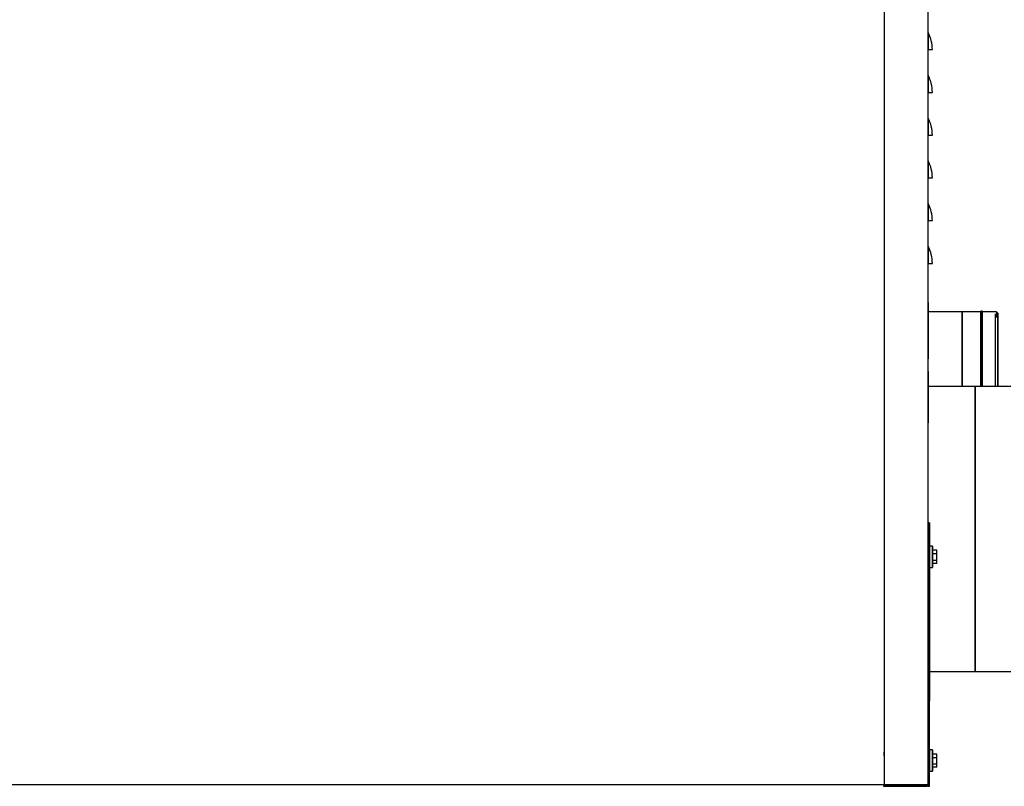
# Model space of a CAD drawing. Extents: x 19.1 to 29.8, y 0.6 to 8.7.
# Drawn here: x 22.3 to 23.1, y 3 to 3.6 of the extents above; entities that cross this region are included whole.
import ezdxf

# ---------------------------------------------------------------- set-up
doc = ezdxf.new("R2010")
doc.units = 0
doc.header["$MEASUREMENT"] = 0
doc.layers.get('0').update_dxf_attribs({"linetype": 'CONTINUOUS'})

msp = doc.modelspace()

# ---------------------------------------------------------------- linework, layer by layer
at = {"color": 7, "linetype": 'Continuous'}
for p, q in [((22.96802, 4.17629), (22.96802, 3.00798)), ((23.00406, 3.00798), (23.00406, 4.17629)), ((23.00406, 3.61858), (23.00406, 3.6195)), ((23.00424, 3.61868), (23.00406, 3.6191)), ((23.00406, 3.6191), (23.00425, 3.61865)), ((23.00406, 3.60783), (23.00755, 3.60783)), ((23.00406, 3.58374), (23.00406, 3.58463)), ((23.00424, 3.58381), (23.00406, 3.58422)), ((23.00406, 3.58422), (23.00425, 3.58378)), ((23.00406, 3.57295), (23.00755, 3.57295)), ((23.00406, 3.54886), (23.00406, 3.54975)), ((23.00406, 3.54935), (23.00425, 3.5489)), ((23.00424, 3.54893), (23.00406, 3.54935)), ((23.00406, 3.53808), (23.00755, 3.53808)), ((23.00406, 3.51399), (23.00406, 3.51488)), ((23.00406, 3.51447), (23.00425, 3.51403)), ((23.00424, 3.51406), (23.00406, 3.51447)), ((23.00406, 3.5032), (23.00755, 3.5032)), ((23.00406, 3.4791), (23.00406, 3.48)), ((23.00406, 3.4796), (23.00425, 3.47915)), ((23.00424, 3.47918), (23.00406, 3.4796)), ((23.00406, 3.46833), (23.00755, 3.46833)), ((23.00406, 3.44422), (23.00406, 3.44513)), ((23.00406, 3.44472), (23.00425, 3.44428)), ((23.00424, 3.44431), (23.00406, 3.44472)), ((23.00406, 3.43345), (23.00755, 3.43345)), ((23.00429, 3.39625), (23.00406, 3.39625)), ((23.00429, 3.35557), (23.00429, 3.39625)), ((23.03196, 3.39403), (23.00429, 3.39403)), ((23.04707, 3.39403), (23.03196, 3.39403)), ((23.03196, 3.39403), (23.03196, 3.3329)), ((23.03196, 3.38803), (23.03196, 3.39403)), ((23.04824, 3.39451), (23.04707, 3.39451)), ((23.04707, 3.3329), (23.04707, 3.39446)), ((23.04824, 3.3329), (23.04824, 3.39446)), ((23.05986, 3.39403), (23.04824, 3.39403)), ((23.06102, 3.39287), (23.05986, 3.39403)), ((23.05986, 3.39403), (23.05986, 3.38932)), ((23.06102, 3.38824), (23.06102, 3.39287)), ((23.0587, 3.39238), (23.0587, 3.35033)), ((23.06102, 3.35033), (23.06102, 3.39044)), ((23.06102, 3.35033), (23.06102, 3.38824)), ((22.96803, 3.37716), (22.96802, 3.37359)), ((23.06102, 3.37521), (23.06102, 3.37411)), ((23.00406, 3.35557), (23.00429, 3.35557)), ((23.0587, 3.35033), (23.0587, 3.3329)), ((23.06102, 3.3329), (23.06102, 3.35033)), ((23.00429, 3.34394), (23.00406, 3.34394)), ((23.00429, 3.30325), (23.00429, 3.34394)), ((23.07149, 3.3329), (23.00429, 3.3329)), ((23.04243, 3.3329), (23.04243, 3.29438)), ((23.00406, 3.30325), (23.00429, 3.30325)), ((23.04243, 3.29438), (23.04243, 3.11843)), ((23.00522, 3.22188), (23.00406, 3.22188)), ((23.00522, 3.00682), (23.00522, 3.22188)), ((23.00755, 3.2027), (23.00522, 3.2027)), ((23.00755, 3.19398), (23.00755, 3.2027)), ((23.00522, 3.19078), (23.00522, 3.19718)), ((23.00522, 3.19398), (23.00522, 3.18526)), ((23.01104, 3.19935), (23.00755, 3.19935)), ((23.00755, 3.19666), (23.01104, 3.19666)), ((23.00755, 3.19398), (23.00755, 3.18526)), ((23.01104, 3.19666), (23.01104, 3.19935)), ((23.01104, 3.19129), (23.01104, 3.19666)), ((23.00522, 3.18526), (23.00755, 3.18526)), ((23.00755, 3.19129), (23.01104, 3.19129)), ((23.01104, 3.18861), (23.00755, 3.18861)), ((23.01104, 3.18861), (23.01104, 3.19129)), ((23.04243, 3.11843), (23.04243, 3.1004)), ((23.04243, 3.1004), (23.07149, 3.1004)), ((23.00755, 3.03646), (23.00522, 3.03646)), ((23.00755, 3.02774), (23.00755, 3.03646)), ((23.01104, 3.03311), (23.00755, 3.03311)), ((23.01104, 3.03043), (23.01104, 3.03311)), ((23.00522, 3.02774), (23.00522, 3.01902)), ((23.00755, 3.03043), (23.01104, 3.03043)), ((23.00755, 3.02774), (23.00755, 3.01902)), ((23.00755, 3.02506), (23.01104, 3.02506)), ((23.01104, 3.02506), (23.01104, 3.03043)), ((23.01104, 3.02237), (23.01104, 3.02506)), ((23.00522, 3.01902), (23.00755, 3.01902)), ((23.01104, 3.02237), (23.00755, 3.02237)), ((22.96802, 3.00798), (21.59628, 3.00798)), ((23.00406, 3.00798), (22.96802, 3.00798)), ((22.96802, 3.00798), (22.96802, 3.00682)), ((22.96802, 3.00716), (22.96802, 3.00798)), ((22.96802, 3.00798), (22.96802, 3.00798)), ((22.96802, 3.00798), (22.96802, 3.00798)), ((22.96766, 3.00689), (22.96803, 3.00682)), ((22.96803, 3.00682), (22.96781, 3.00684)), ((22.96802, 3.00682), (23.0029, 3.00682)), ((23.00406, 3.00682), (23.00522, 3.00682))]:
    msp.add_line(p, q, dxfattribs=at)
for centre, radius, start, end in [((22.9779, 3.60783), 0.02964, 0.00001, 28.07249), ((22.9779, 3.57295), 0.02964, 0.00001, 28.07249), ((22.9779, 3.53808), 0.02964, 0.00001, 28.07249), ((22.9779, 3.5032), 0.02964, 0.00001, 28.07249), ((22.9779, 3.46833), 0.02964, 0.00001, 28.07249), ((22.9779, 3.43345), 0.02964, 0.00001, 28.07249), ((23.0029, 3.00798), 0.00116, 270, 0.00001)]:
    msp.add_arc(centre, radius, start, end, dxfattribs=at)
for points, knots in [([(23.00406, 3.62178), (23.00406, 3.62173), (23.00406, 3.62164), (23.00406, 3.62086), (23.00406, 3.61958), (23.00406, 3.61776), (23.00406, 3.61553), (23.00406, 3.61303), (23.00406, 3.61043), (23.00406, 3.60868), (23.00406, 3.60783)], [0, 0, 0, 0, 0.116516, 0.240011, 0.368641, 0.5, 0.631359, 0.759989, 0.883484, 1, 1, 1, 1]), ([(23.00406, 3.60783), (23.00406, 3.60868), (23.00406, 3.61043), (23.00406, 3.61303), (23.00406, 3.61553), (23.00406, 3.61776), (23.00406, 3.61958), (23.00406, 3.62086), (23.00406, 3.62164), (23.00406, 3.62173), (23.00406, 3.62178)], [0, 0, 0, 0, 0.116516, 0.240011, 0.368641, 0.5, 0.631359, 0.759989, 0.883484, 1, 1, 1, 1]), ([(23.00406, 3.61953), (23.00406, 3.61952), (23.00406, 3.61929), (23.00406, 3.61893), (23.00406, 3.61858)], [0, 0, 0, 0, 0.037267, 1, 1, 1, 1]), ([(23.00406, 3.60783), (23.00459, 3.60783), (23.00566, 3.60783), (23.00672, 3.60783), (23.00742, 3.60783), (23.00751, 3.60783), (23.00755, 3.60783)], [0, 0, 0, 0, 0.250011, 0.5, 0.749968, 1, 1, 1, 1]), ([(23.00406, 3.5869), (23.00406, 3.58686), (23.00406, 3.58677), (23.00406, 3.58599), (23.00406, 3.5847), (23.00406, 3.58289), (23.00406, 3.58066), (23.00406, 3.57816), (23.00406, 3.57556), (23.00406, 3.5738), (23.00406, 3.57295)], [0, 0, 0, 0, 0.116516, 0.240011, 0.368641, 0.5, 0.631359, 0.759989, 0.883484, 1, 1, 1, 1]), ([(23.00406, 3.57295), (23.00406, 3.5738), (23.00406, 3.57556), (23.00406, 3.57816), (23.00406, 3.58066), (23.00406, 3.58289), (23.00406, 3.5847), (23.00406, 3.58599), (23.00406, 3.58677), (23.00406, 3.58686), (23.00406, 3.5869)], [0, 0, 0, 0, 0.116516, 0.240011, 0.368641, 0.5, 0.631359, 0.759989, 0.883484, 1, 1, 1, 1]), ([(23.00406, 3.58466), (23.00406, 3.58465), (23.00406, 3.58442), (23.00406, 3.58407), (23.00406, 3.58374)], [0, 0, 0, 0, 0.038694, 1, 1, 1, 1]), ([(23.00406, 3.57295), (23.00459, 3.57295), (23.00566, 3.57295), (23.00672, 3.57295), (23.00742, 3.57295), (23.00751, 3.57295), (23.00755, 3.57295)], [0, 0, 0, 0, 0.250011, 0.5, 0.749968, 1, 1, 1, 1]), ([(23.00406, 3.55203), (23.00406, 3.55198), (23.00406, 3.55189), (23.00406, 3.55111), (23.00406, 3.54983), (23.00406, 3.54801), (23.00406, 3.54578), (23.00406, 3.54328), (23.00406, 3.54068), (23.00406, 3.53893), (23.00406, 3.53808)], [0, 0, 0, 0, 0.116516, 0.240011, 0.368641, 0.5, 0.631359, 0.759989, 0.883484, 1, 1, 1, 1]), ([(23.00406, 3.53808), (23.00406, 3.53893), (23.00406, 3.54068), (23.00406, 3.54328), (23.00406, 3.54578), (23.00406, 3.54801), (23.00406, 3.54983), (23.00406, 3.55111), (23.00406, 3.55189), (23.00406, 3.55198), (23.00406, 3.55203)], [0, 0, 0, 0, 0.116516, 0.240011, 0.368641, 0.5, 0.631359, 0.759989, 0.883484, 1, 1, 1, 1]), ([(23.00406, 3.54978), (23.00406, 3.54977), (23.00406, 3.54955), (23.00406, 3.5492), (23.00406, 3.54886)], [0, 0, 0, 0, 0.038694, 1, 1, 1, 1]), ([(23.00406, 3.53808), (23.00459, 3.53808), (23.00566, 3.53808), (23.00672, 3.53808), (23.00742, 3.53808), (23.00751, 3.53808), (23.00755, 3.53808)], [0, 0, 0, 0, 0.250011, 0.5, 0.749968, 1, 1, 1, 1]), ([(23.00406, 3.51715), (23.00406, 3.51711), (23.00406, 3.51702), (23.00406, 3.51624), (23.00406, 3.51495), (23.00406, 3.51314), (23.00406, 3.51091), (23.00406, 3.50841), (23.00406, 3.50581), (23.00406, 3.50405), (23.00406, 3.5032)], [0, 0, 0, 0, 0.116516, 0.240011, 0.368641, 0.5, 0.631359, 0.759989, 0.883484, 1, 1, 1, 1]), ([(23.00406, 3.5032), (23.00406, 3.50405), (23.00406, 3.50581), (23.00406, 3.50841), (23.00406, 3.51091), (23.00406, 3.51314), (23.00406, 3.51495), (23.00406, 3.51624), (23.00406, 3.51702), (23.00406, 3.51711), (23.00406, 3.51715)], [0, 0, 0, 0, 0.116516, 0.240011, 0.368641, 0.5, 0.631359, 0.759989, 0.883484, 1, 1, 1, 1]), ([(23.00406, 3.51491), (23.00406, 3.5149), (23.00406, 3.51467), (23.00406, 3.51432), (23.00406, 3.51399)], [0, 0, 0, 0, 0.038694, 1, 1, 1, 1]), ([(23.00406, 3.5032), (23.00459, 3.5032), (23.00566, 3.5032), (23.00672, 3.5032), (23.00742, 3.5032), (23.00751, 3.5032), (23.00755, 3.5032)], [0, 0, 0, 0, 0.2500105, 0.4999998, 0.7499675, 1, 1, 1, 1]), ([(23.00406, 3.48228), (23.00406, 3.48223), (23.00406, 3.48214), (23.00406, 3.48136), (23.00406, 3.48008), (23.00406, 3.47826), (23.00406, 3.47603), (23.00406, 3.47353), (23.00406, 3.47093), (23.00406, 3.46918), (23.00406, 3.46833)], [0, 0, 0, 0, 0.116516, 0.240011, 0.368641, 0.5, 0.631359, 0.759989, 0.883484, 1, 1, 1, 1]), ([(23.00406, 3.46833), (23.00406, 3.46918), (23.00406, 3.47093), (23.00406, 3.47353), (23.00406, 3.47603), (23.00406, 3.47826), (23.00406, 3.48008), (23.00406, 3.48136), (23.00406, 3.48214), (23.00406, 3.48223), (23.00406, 3.48228)], [0, 0, 0, 0, 0.116516, 0.240011, 0.368641, 0.5, 0.631359, 0.759989, 0.883484, 1, 1, 1, 1]), ([(23.00406, 3.48003), (23.00406, 3.48002), (23.00406, 3.47979), (23.00406, 3.47943), (23.00406, 3.47908)], [0, 0, 0, 0, 0.037268, 1, 1, 1, 1]), ([(23.00406, 3.46833), (23.00459, 3.46833), (23.00566, 3.46833), (23.00672, 3.46833), (23.00742, 3.46833), (23.00751, 3.46833), (23.00755, 3.46833)], [0, 0, 0, 0, 0.250011, 0.5, 0.749968, 1, 1, 1, 1]), ([(23.00406, 3.4474), (23.00406, 3.44736), (23.00406, 3.44727), (23.00406, 3.44649), (23.00406, 3.4452), (23.00406, 3.44339), (23.00406, 3.44116), (23.00406, 3.43866), (23.00406, 3.43606), (23.00406, 3.4343), (23.00406, 3.43345)], [0, 0, 0, 0, 0.116516, 0.240011, 0.368641, 0.5, 0.631359, 0.759989, 0.883484, 1, 1, 1, 1]), ([(23.00406, 3.43345), (23.00406, 3.4343), (23.00406, 3.43606), (23.00406, 3.43866), (23.00406, 3.44116), (23.00406, 3.44339), (23.00406, 3.4452), (23.00406, 3.44649), (23.00406, 3.44727), (23.00406, 3.44736), (23.00406, 3.4474)], [0, 0, 0, 0, 0.116516, 0.240011, 0.368641, 0.5, 0.631359, 0.759989, 0.883484, 1, 1, 1, 1]), ([(23.00406, 3.44516), (23.00406, 3.44515), (23.00406, 3.44492), (23.00406, 3.44455), (23.00406, 3.4442)], [0, 0, 0, 0, 0.037268, 1, 1, 1, 1]), ([(23.00406, 3.43345), (23.00459, 3.43345), (23.00566, 3.43345), (23.00672, 3.43345), (23.00742, 3.43345), (23.00751, 3.43345), (23.00755, 3.43345)], [0, 0, 0, 0, 0.2500105, 0.4999998, 0.7499675, 1, 1, 1, 1]), ([(23.00406, 3.40149), (23.00406, 3.40142), (23.00406, 3.40128), (23.00406, 3.40018), (23.00406, 3.39835), (23.00406, 3.3963), (23.00406, 3.39461), (23.00406, 3.39403)], [0, 0, 0, 0, 0.214843, 0.434371, 0.657138, 0.881559, 1, 1, 1, 1]), ([(23.03196, 3.39403), (23.03196, 3.39396), (23.03196, 3.39381), (23.03196, 3.39267), (23.03196, 3.39078), (23.03196, 3.38919), (23.03196, 3.38808), (23.03196, 3.38803)], [0, 0, 0, 0, 0.247203, 0.494407, 0.74161, 0.988813, 1, 1, 1, 1]), ([(23.03196, 3.3329), (23.03196, 3.33313), (23.03196, 3.33514), (23.03196, 3.33898), (23.03196, 3.34461), (23.03196, 3.35033), (23.03196, 3.35605), (23.03196, 3.36168), (23.03196, 3.3671), (23.03196, 3.37225), (23.03196, 3.37701), (23.03196, 3.38132), (23.03196, 3.3851), (23.03196, 3.38829), (23.03196, 3.39082), (23.03196, 3.39266), (23.03196, 3.39382), (23.03196, 3.39396), (23.03196, 3.39403)], [0.0622285, 0.0622285, 0.0622285, 0.0622285, 0.0705242, 0.1324892, 0.1944543, 0.2564194, 0.3183844, 0.3803495, 0.4423145, 0.5042796, 0.5662446, 0.6282097, 0.6901747, 0.7521398, 0.8141048, 0.8760699, 0.9380349, 1, 1, 1, 1]), ([(23.04707, 3.39403), (23.04707, 3.39408), (23.04707, 3.39448), (23.04707, 3.39458), (23.04707, 3.3943), (23.04707, 3.39326), (23.04707, 3.39165), (23.04707, 3.38962), (23.04707, 3.38735), (23.04707, 3.38468), (23.04707, 3.38162), (23.04707, 3.37824), (23.04707, 3.37457), (23.04707, 3.37069), (23.04707, 3.36624), (23.04707, 3.36124), (23.04707, 3.35578), (23.04707, 3.35033), (23.04707, 3.34489), (23.04707, 3.33943), (23.04707, 3.3354), (23.04707, 3.33329), (23.04707, 3.3329)], [0, 0, 0, 0, 0.00853, 0.066135, 0.123734, 0.183122, 0.244181, 0.29191, 0.339645, 0.388389, 0.43714, 0.485884, 0.534635, 0.582363, 0.630098, 0.691151, 0.75054, 0.808145, 0.865744, 0.925132, 0.986191, 1, 1, 1, 1]), ([(23.04824, 3.39403), (23.04824, 3.39408), (23.04824, 3.39448), (23.04824, 3.39458), (23.04824, 3.3943), (23.04824, 3.39326), (23.04824, 3.39165), (23.04824, 3.38962), (23.04824, 3.38735), (23.04824, 3.38468), (23.04824, 3.38162), (23.04824, 3.37824), (23.04824, 3.37457), (23.04824, 3.37069), (23.04824, 3.36624), (23.04824, 3.36124), (23.04824, 3.35578), (23.04824, 3.35033), (23.04824, 3.34489), (23.04824, 3.33943), (23.04824, 3.3354), (23.04824, 3.33329), (23.04824, 3.3329)], [0, 0, 0, 0, 0.00853, 0.066135, 0.123734, 0.183122, 0.244181, 0.29191, 0.339645, 0.388389, 0.43714, 0.485884, 0.534635, 0.582363, 0.630098, 0.691151, 0.75054, 0.808145, 0.865744, 0.925132, 0.986191, 1, 1, 1, 1]), ([(23.06102, 3.3791), (23.06102, 3.37954), (23.06102, 3.38108), (23.06102, 3.3834), (23.06102, 3.38598), (23.06102, 3.38817), (23.06102, 3.39012), (23.06102, 3.39167), (23.06102, 3.39266), (23.06102, 3.39298), (23.06102, 3.39266), (23.06102, 3.39167), (23.06102, 3.39012), (23.06102, 3.38817), (23.06102, 3.38598), (23.06102, 3.38341), (23.06102, 3.38046), (23.06102, 3.3772), (23.06102, 3.37368), (23.06102, 3.36993), (23.06102, 3.36565), (23.06102, 3.36084), (23.06102, 3.35557), (23.06102, 3.35033), (23.06102, 3.34509), (23.06102, 3.33984), (23.06102, 3.33573), (23.06102, 3.33349), (23.06102, 3.3329)], [0, 0, 0, 0, 0.014743, 0.051326, 0.087915, 0.123736, 0.159563, 0.205385, 0.249957, 0.293191, 0.336421, 0.380993, 0.426819, 0.462641, 0.498467, 0.535051, 0.57164, 0.608223, 0.644812, 0.680634, 0.71646, 0.762282, 0.806854, 0.850088, 0.893318, 0.93789, 0.983717, 1, 1, 1, 1]), ([(23.04707, 3.38698), (23.04707, 3.3876), (23.04707, 3.38862), (23.04707, 3.38927), (23.04707, 3.38952)], [0, 0, 0, 0, 0.6099447, 1, 1, 1, 1]), ([(23.06102, 3.37096), (23.06102, 3.37305), (23.06102, 3.37619), (23.06102, 3.37965), (23.06102, 3.38193), (23.06102, 3.38387), (23.06102, 3.38559), (23.06102, 3.38697), (23.06102, 3.38785), (23.06102, 3.38813), (23.06102, 3.38785), (23.06102, 3.38697), (23.06102, 3.3856), (23.06102, 3.38386), (23.06102, 3.3813), (23.06102, 3.37872), (23.06102, 3.37699)], [0, 0, 0, 0, 0.116015, 0.174095, 0.232185, 0.289055, 0.345934, 0.418681, 0.489445, 0.558085, 0.626717, 0.697481, 0.770236, 0.827106, 0.883985, 1, 1, 1, 1]), ([(23.06102, 3.37269), (23.06102, 3.373), (23.06102, 3.37458), (23.06102, 3.37601), (23.06102, 3.37715)], [0, 0, 0, 0, 0.196068, 1, 1, 1, 1]), ([(23.06102, 3.3732), (23.06102, 3.37247), (23.06102, 3.37072), (23.06102, 3.36771), (23.06102, 3.36538), (23.06102, 3.36421)], [0, 0, 0, 0, 0.266898, 0.63342, 1, 1, 1, 1]), ([(23.06102, 3.35074), (23.06102, 3.35233), (23.06102, 3.35571), (23.06102, 3.36083), (23.06102, 3.36566), (23.06102, 3.36861), (23.06102, 3.3699)], [0, 0, 0, 0, 0.239889, 0.508296, 0.784274, 1, 1, 1, 1]), ([(23.00406, 3.2056), (23.00406, 3.20979), (23.00406, 3.21829), (23.00406, 3.23115), (23.00406, 3.24415), (23.00406, 3.25565), (23.00406, 3.26556), (23.00406, 3.27391), (23.00406, 3.28339), (23.00406, 3.2937), (23.00406, 3.30442), (23.00406, 3.31408), (23.00406, 3.32161), (23.00406, 3.32735), (23.00406, 3.33167), (23.00406, 3.33599), (23.00406, 3.3399), (23.00406, 3.34295), (23.00406, 3.34472), (23.00406, 3.34529), (23.00406, 3.34472), (23.00406, 3.34295), (23.00406, 3.3399), (23.00406, 3.33599), (23.00406, 3.33167), (23.00406, 3.32736), (23.00406, 3.32156), (23.00406, 3.31687), (23.00406, 3.3134), (23.00406, 3.31315)], [0, 0, 0, 0, 0.039797, 0.080935, 0.123294, 0.166728, 0.196288, 0.22609, 0.256119, 0.301633, 0.34739, 0.393147, 0.438661, 0.468687, 0.49849, 0.528051, 0.571486, 0.613845, 0.654982, 0.694779, 0.734577, 0.775714, 0.818073, 0.861508, 0.891067, 0.92087, 0.950898, 0.996412, 1, 1, 1, 1]), ([(23.06102, 3.35033), (23.06102, 3.3487), (23.06102, 3.34539), (23.06102, 3.34043), (23.06102, 3.33623), (23.06102, 3.33378), (23.06102, 3.3329)], [0, 0, 0, 0, 0.270885, 0.55014, 0.837275, 1, 1, 1, 1]), ([(23.06102, 3.3329), (23.06102, 3.33377), (23.06102, 3.33625), (23.06102, 3.34043), (23.06102, 3.34526), (23.06102, 3.34843), (23.06102, 3.34993)], [0.3926478, 0.3926478, 0.3926478, 0.3926478, 0.4931901, 0.6717961, 0.8455327, 1, 1, 1, 1]), ([(23.06102, 3.3343), (23.06102, 3.33442), (23.06102, 3.33621), (23.06102, 3.33984), (23.06102, 3.34495), (23.06102, 3.34833), (23.06102, 3.34993)], [0, 0, 0, 0, 0.025916, 0.368653, 0.70207, 1, 1, 1, 1]), ([(23.06102, 3.34993), (23.06102, 3.34853), (23.06102, 3.34555), (23.06102, 3.34102), (23.06102, 3.33676), (23.06102, 3.33407), (23.06102, 3.33293), (23.06102, 3.3329)], [0, 0, 0, 0, 0.2146485, 0.4575139, 0.7072127, 0.9023938, 0.9077931, 0.9077931, 0.9077931, 0.9077931]), ([(23.04243, 3.29436), (23.04243, 3.29446), (23.04243, 3.29482), (23.04243, 3.2956), (23.04243, 3.29676), (23.04243, 3.29803), (23.04243, 3.29901), (23.04243, 3.29971), (23.04243, 3.30043), (23.04243, 3.30167), (23.04243, 3.30345), (23.04243, 3.30604), (23.04243, 3.3093), (23.04243, 3.313), (23.04243, 3.31671), (23.04243, 3.32034), (23.04243, 3.32377), (23.04243, 3.32686), (23.04243, 3.32949), (23.04243, 3.33148), (23.04243, 3.33271), (23.04243, 3.33278), (23.04243, 3.33281)], [0, 0, 0, 0, 0.003999, 0.015141, 0.032071, 0.052, 0.067745, 0.072198, 0.082176, 0.101032, 0.129101, 0.165742, 0.224464, 0.289783, 0.361024, 0.438187, 0.521271, 0.610276, 0.705201, 0.806045, 0.912808, 1, 1, 1, 1]), ([(23.04258, 3.33142), (23.04258, 3.33133), (23.04258, 3.33112), (23.04258, 3.33056), (23.04258, 3.33024)], [0, 0, 0, 0, 0.441197, 1, 1, 1, 1]), ([(23.0425, 3.29389), (23.04248, 3.29587), (23.04245, 3.29988), (23.04253, 3.30505), (23.04253, 3.31012), (23.04255, 3.31471), (23.04256, 3.31901), (23.04256, 3.32249), (23.04257, 3.32424), (23.04257, 3.32489)], [0, 0, 0, 0, 0.1407768, 0.285444, 0.4333425, 0.5773749, 0.7259311, 0.8975039, 1, 1, 1, 1]), ([(23.04255, 3.31627), (23.04255, 3.3151), (23.04254, 3.31221), (23.04253, 3.30683), (23.04251, 3.30057), (23.0425, 3.29608), (23.0425, 3.29391)], [0, 0, 0, 0, 0.195591, 0.481532, 0.749669, 1, 1, 1, 1]), ([(23.0425, 3.29391), (23.04249, 3.2913), (23.04248, 3.28627), (23.04246, 3.27839), (23.04245, 3.27209), (23.04244, 3.26744), (23.04244, 3.26439), (23.04243, 3.26143), (23.04243, 3.25856), (23.04242, 3.2558), (23.04242, 3.25314), (23.04241, 3.24731), (23.0424, 3.23815), (23.04238, 3.22556), (23.04237, 3.2131), (23.04236, 3.20079), (23.04236, 3.18862), (23.04235, 3.17796), (23.04235, 3.16883), (23.04235, 3.16113), (23.04235, 3.15247), (23.04236, 3.14324), (23.04236, 3.13397), (23.04237, 3.12579), (23.04238, 3.12126), (23.04238, 3.11902)], [0, 0, 0, 0, 0.05124, 0.09865, 0.142229, 0.159736, 0.176539, 0.192637, 0.208032, 0.222722, 0.236709, 0.249991, 0.314228, 0.377308, 0.439233, 0.5, 0.56161, 0.624046, 0.666139, 0.708881, 0.752497, 0.81664, 0.879272, 0.940392, 1, 1, 1, 1]), ([(23.04243, 3.11843), (23.04243, 3.1189), (23.04243, 3.12002), (23.04243, 3.1221), (23.04243, 3.12491), (23.04243, 3.12855), (23.04243, 3.13315), (23.04243, 3.13882), (23.04243, 3.14569), (23.04243, 3.15387), (23.04243, 3.16288), (23.04243, 3.17258), (23.04243, 3.17998), (23.04243, 3.18509), (23.04243, 3.18758), (23.04243, 3.19012), (23.04243, 3.19271), (23.04243, 3.19536), (23.04243, 3.19805), (23.04243, 3.20402), (23.04243, 3.21335), (23.04243, 3.226), (23.04243, 3.23853), (23.04243, 3.25081), (23.04243, 3.26269), (23.04243, 3.27213), (23.04243, 3.27845), (23.04243, 3.28152), (23.04243, 3.28304), (23.04243, 3.28379), (23.04243, 3.28417), (23.04243, 3.28436), (23.04243, 3.28445), (23.04243, 3.2845), (23.04243, 3.28452), (23.04243, 3.28453), (23.04243, 3.28454), (23.04243, 3.28454), (23.04243, 3.28454), (23.04243, 3.28454), (23.04243, 3.28454), (23.04243, 3.28454), (23.04243, 3.28454), (23.04243, 3.28454), (23.04243, 3.28454), (23.04243, 3.28454), (23.04243, 3.28464), (23.04243, 3.28512), (23.04242, 3.28609), (23.04242, 3.28734), (23.04242, 3.28854), (23.04242, 3.28977), (23.04243, 3.29115), (23.04243, 3.29274), (23.04243, 3.29382), (23.04243, 3.29436)], [0, 0, 0, 0, 0.012837, 0.030918, 0.054242, 0.082808, 0.116616, 0.155665, 0.199955, 0.249485, 0.304252, 0.354311, 0.408067, 0.420647, 0.433413, 0.446367, 0.459506, 0.472832, 0.486345, 0.500044, 0.562531, 0.625019, 0.687506, 0.749994, 0.812481, 0.874969, 0.906224, 0.921853, 0.929668, 0.933575, 0.935529, 0.936506, 0.936994, 0.937238, 0.93736, 0.937421, 0.937452, 0.937467, 0.937475, 0.937479, 0.93748, 0.937481, 0.937482, 0.937482, 0.937482, 0.937482, 0.937482, 0.939341, 0.946122, 0.955369, 0.962484, 0.968744, 0.978632, 0.989282, 1, 1, 1, 1]), ([(23.04249, 3.28974), (23.04249, 3.2902), (23.0425, 3.29161), (23.0425, 3.29297), (23.0425, 3.29389)], [0, 0, 0, 0, 0.32827, 1, 1, 1, 1]), ([(23.04237, 3.2133), (23.04238, 3.21744), (23.04238, 3.22367), (23.04239, 3.23197), (23.0424, 3.23821), (23.04241, 3.24442), (23.04241, 3.2504), (23.04242, 3.2562), (23.04243, 3.26014), (23.04243, 3.26218), (23.04243, 3.26237)], [0, 0, 0, 0, 0.246241, 0.371235, 0.496821, 0.622998, 0.749767, 0.865978, 0.987815, 1, 1, 1, 1]), ([(23.00406, 3.22188), (23.00406, 3.21735), (23.00406, 3.20928), (23.00406, 3.20128), (23.00406, 3.19776)], [0, 0, 0, 0, 0.560562, 1, 1, 1, 1]), ([(23.00522, 3.22188), (23.00522, 3.21735), (23.00522, 3.20899), (23.00522, 3.20069), (23.00522, 3.19689)], [0, 0, 0, 0, 0.540949, 1, 1, 1, 1]), ([(23.00522, 3.19398), (23.00522, 3.19508), (23.00522, 3.19676), (23.00522, 3.19879), (23.00522, 3.20019), (23.00522, 3.20132), (23.00522, 3.20237), (23.00522, 3.20291), (23.00522, 3.20237), (23.00522, 3.20132), (23.00522, 3.20019), (23.00522, 3.19878), (23.00522, 3.19772), (23.00522, 3.1971), (23.00522, 3.19706)], [0, 0, 0, 0, 0.135275, 0.208096, 0.282463, 0.356829, 0.42965, 0.564925, 0.7002, 0.773021, 0.847388, 0.921754, 0.994575, 1, 1, 1, 1]), ([(23.00755, 3.19398), (23.00755, 3.19508), (23.00755, 3.19676), (23.00755, 3.19879), (23.00755, 3.20019), (23.00755, 3.20132), (23.00755, 3.20237), (23.00755, 3.20291), (23.00755, 3.20237), (23.00755, 3.20132), (23.00755, 3.20019), (23.00755, 3.19879), (23.00755, 3.19724), (23.00755, 3.19609), (23.00755, 3.19552)], [0, 0, 0, 0, 0.127031, 0.195413, 0.265247, 0.335081, 0.403464, 0.530494, 0.657525, 0.725908, 0.795742, 0.865576, 0.933958, 1, 1, 1, 1]), ([(23.00406, 3.1902), (23.00406, 3.1902), (23.00406, 3.18996), (23.00406, 3.18983), (23.00406, 3.19006), (23.00406, 3.19055), (23.00406, 3.19108), (23.00406, 3.19173), (23.00406, 3.19268), (23.00406, 3.19398), (23.00406, 3.19528), (23.00406, 3.19623), (23.00406, 3.19688), (23.00406, 3.1974), (23.00406, 3.1979), (23.00406, 3.19812), (23.00406, 3.19799), (23.00406, 3.19776), (23.00406, 3.19776)], [0, 0, 0, 0, 0.0008858, 0.0973274, 0.193769, 0.2462223, 0.2987149, 0.3511682, 0.4036608, 0.5001024, 0.5965441, 0.6489973, 0.7014899, 0.7539432, 0.8064358, 0.9028775, 0.9993191, 1, 1, 1, 1]), ([(23.00522, 3.19776), (23.00522, 3.1977), (23.00522, 3.19762), (23.00522, 3.19727), (23.00522, 3.19708), (23.00522, 3.19705)], [0, 0, 0, 0, 0.609057, 0.940305, 1, 1, 1, 1]), ([(23.00522, 3.19537), (23.00522, 3.1956), (23.00522, 3.19607), (23.00522, 3.19667), (23.00522, 3.19716), (23.00522, 3.19763), (23.00522, 3.19771), (23.00522, 3.19776)], [0, 0, 0, 0, 0.171224, 0.342587, 0.513811, 0.685174, 1, 1, 1, 1]), ([(23.00522, 3.19689), (23.00522, 3.19697), (23.00522, 3.19715), (23.00522, 3.19694), (23.00522, 3.19657), (23.00522, 3.19617), (23.00522, 3.19568), (23.00522, 3.19496), (23.00522, 3.19437), (23.00522, 3.19398)], [0, 0, 0, 0, 0.161802, 0.362503, 0.471648, 0.580901, 0.690046, 0.799299, 1, 1, 1, 1]), ([(23.00522, 3.1909), (23.00522, 3.19087), (23.00522, 3.19068), (23.00522, 3.19036), (23.00522, 3.1901), (23.00522, 3.19034), (23.00522, 3.1908), (23.00522, 3.19129), (23.00522, 3.19189), (23.00522, 3.19277), (23.00522, 3.1935), (23.00522, 3.19398)], [0, 0, 0, 0, 0.014951, 0.108677, 0.280868, 0.453059, 0.546708, 0.640434, 0.734083, 0.827809, 1, 1, 1, 1]), ([(23.00755, 3.19398), (23.00755, 3.19437), (23.00755, 3.19496), (23.00755, 3.19568), (23.00755, 3.19617), (23.00755, 3.19657), (23.00755, 3.19694), (23.00755, 3.19713), (23.00755, 3.19694), (23.00755, 3.19657), (23.00755, 3.19617), (23.00755, 3.19568), (23.00755, 3.19398), (23.00755, 3.19398)], [0, 0, 0, 0, 0.119721, 0.184828, 0.25, 0.315107, 0.380279, 0.5, 0.619721, 0.684828, 0.75, 0.815107, 1, 1, 1, 1]), ([(23.00755, 3.19398), (23.00755, 3.19434), (23.00755, 3.19491), (23.00755, 3.19559), (23.00755, 3.19605), (23.00755, 3.19643), (23.00755, 3.19678), (23.00755, 3.19696), (23.00755, 3.19678), (23.00755, 3.19643), (23.00755, 3.19605), (23.00755, 3.19559), (23.00755, 3.19398), (23.00755, 3.19398)], [0, 0, 0, 0, 0.119721, 0.184826, 0.25, 0.315105, 0.380279, 0.5, 0.619721, 0.684826, 0.75, 0.815105, 1, 1, 1, 1]), ([(23.00755, 3.19398), (23.00755, 3.19288), (23.00755, 3.1912), (23.00755, 3.18916), (23.00755, 3.18777), (23.00755, 3.18664), (23.00755, 3.18558), (23.00755, 3.18505), (23.00755, 3.18558), (23.00755, 3.18664), (23.00755, 3.18777), (23.00755, 3.18916), (23.00755, 3.19398), (23.00755, 3.19398)], [0, 0, 0, 0, 0.119728, 0.18418, 0.25, 0.31582, 0.380272, 0.5, 0.619728, 0.68418, 0.75, 0.81582, 1, 1, 1, 1]), ([(23.00755, 3.19398), (23.00755, 3.19361), (23.00755, 3.19305), (23.00755, 3.19237), (23.00755, 3.19191), (23.00755, 3.19153), (23.00755, 3.19118), (23.00755, 3.191), (23.00755, 3.19118), (23.00755, 3.19153), (23.00755, 3.19191), (23.00755, 3.19237), (23.00755, 3.19398), (23.00755, 3.19398)], [0, 0, 0, 0, 0.119721, 0.184826, 0.25, 0.315105, 0.380279, 0.5, 0.619721, 0.684826, 0.75, 0.815105, 1, 1, 1, 1]), ([(23.00406, 3.1902), (23.00406, 3.18704), (23.00406, 3.17919), (23.00406, 3.16703), (23.00406, 3.15384), (23.00406, 3.14269), (23.00406, 3.13346), (23.00406, 3.12598), (23.00406, 3.11781), (23.00406, 3.10932), (23.00406, 3.10096), (23.00406, 3.09378), (23.00406, 3.08774), (23.00406, 3.08286), (23.00406, 3.07926), (23.00406, 3.07706), (23.00406, 3.07632), (23.00406, 3.07706), (23.00406, 3.07902), (23.00406, 3.08164), (23.00406, 3.08448), (23.00406, 3.08843), (23.00406, 3.09373), (23.00406, 3.09865), (23.00406, 3.10109)], [0, 0, 0, 0, 0.0348749, 0.086399, 0.1382881, 0.1902692, 0.2248049, 0.2592002, 0.2934352, 0.3440689, 0.393758, 0.4424364, 0.4917629, 0.5421066, 0.5932411, 0.6449166, 0.696867, 0.7488174, 0.800493, 0.8345865, 0.8684269, 0.901995, 0.9513216, 1, 1, 1, 1]), ([(23.00522, 3.19107), (23.00522, 3.18761), (23.00522, 3.17948), (23.00522, 3.16703), (23.00522, 3.15384), (23.00522, 3.14269), (23.00522, 3.13346), (23.00522, 3.12598), (23.00522, 3.11781), (23.00522, 3.10932), (23.00522, 3.10096), (23.00522, 3.09378), (23.00522, 3.08774), (23.00522, 3.08286), (23.00522, 3.07926), (23.00522, 3.07706), (23.00522, 3.07632), (23.00522, 3.07706), (23.00522, 3.07902), (23.00522, 3.08165), (23.00522, 3.08447), (23.00522, 3.08844), (23.00522, 3.09268), (23.00522, 3.09634), (23.00522, 3.09755)], [0, 0, 0, 0, 0.038913, 0.091548, 0.144557, 0.19766, 0.232941, 0.268079, 0.303052, 0.354779, 0.40554, 0.455269, 0.50566, 0.55709, 0.609328, 0.662119, 0.71519, 0.768262, 0.821052, 0.855881, 0.890452, 0.924745, 0.975136, 1, 1, 1, 1]), ([(23.04238, 3.11902), (23.04238, 3.11909), (23.04238, 3.11937), (23.04238, 3.11998), (23.04238, 3.12104), (23.04238, 3.12261), (23.04237, 3.12478), (23.04237, 3.12704), (23.04237, 3.12918), (23.04237, 3.13097), (23.04237, 3.13279), (23.04236, 3.13592), (23.04236, 3.1406), (23.04236, 3.14619), (23.04236, 3.14993), (23.04235, 3.15137)], [0, 0, 0, 0, 0.008726, 0.033221, 0.071403, 0.131798, 0.210068, 0.306214, 0.364699, 0.422471, 0.479531, 0.535878, 0.710335, 0.888927, 1, 1, 1, 1]), ([(23.04238, 3.11902), (23.04239, 3.11721), (23.04239, 3.11361), (23.0424, 3.10932), (23.04241, 3.10588), (23.04242, 3.10365), (23.04242, 3.10226), (23.04242, 3.10151), (23.04242, 3.10115), (23.04243, 3.10115), (23.04243, 3.10115)], [0, 0, 0, 0, 0.169375, 0.336646, 0.501811, 0.664872, 0.772429, 0.87905, 0.984735, 1, 1, 1, 1]), ([(23.04242, 3.10137), (23.04242, 3.10142), (23.04242, 3.10156), (23.04242, 3.10351), (23.04241, 3.10711), (23.0424, 3.11218), (23.04239, 3.11674), (23.04238, 3.11902)], [0, 0, 0, 0, 0.113767, 0.336089, 0.557392, 0.778693, 1, 1, 1, 1]), ([(23.04243, 3.10048), (23.04243, 3.10046), (23.04243, 3.10024), (23.04243, 3.10117), (23.04243, 3.10335), (23.04243, 3.10705), (23.04243, 3.11195), (23.04243, 3.11627), (23.04243, 3.11843)], [0, 0, 0, 0, 0.027728, 0.222183, 0.416637, 0.611091, 0.805546, 1, 1, 1, 1]), ([(23.00522, 3.10047), (23.00563, 3.10047), (23.01194, 3.10046), (23.02434, 3.10044), (23.03633, 3.10041), (23.04243, 3.1004)], [0, 0, 0, 0, 0.033154, 0.50849, 1, 1, 1, 1]), ([(22.96802, 3.03174), (22.96802, 3.03229), (22.96802, 3.03342), (22.96802, 3.03446), (22.96802, 3.03483), (22.96802, 3.0345), (22.96802, 3.03352), (22.96802, 3.03194), (22.96802, 3.02993), (22.96802, 3.02846), (22.96802, 3.02774)], [0, 0, 0, 0, 0.12182, 0.25, 0.37818, 0.5, 0.62182, 0.75, 0.87818, 1, 1, 1, 1]), ([(23.00406, 3.02396), (23.00406, 3.02396), (23.00406, 3.02373), (23.00406, 3.0236), (23.00406, 3.02382), (23.00406, 3.02432), (23.00406, 3.02484), (23.00406, 3.02549), (23.00406, 3.02644), (23.00406, 3.02774), (23.00406, 3.02904), (23.00406, 3.02999), (23.00406, 3.03064), (23.00406, 3.03117), (23.00406, 3.03166), (23.00406, 3.03189), (23.00406, 3.03176), (23.00406, 3.03152), (23.00406, 3.03152)], [0, 0, 0, 0, 0.000886, 0.097327, 0.193769, 0.246222, 0.298715, 0.351168, 0.403661, 0.500102, 0.596544, 0.648997, 0.70149, 0.753943, 0.806436, 0.902877, 0.999319, 1, 1, 1, 1]), ([(23.00522, 3.02774), (23.00522, 3.02884), (23.00522, 3.03053), (23.00522, 3.03256), (23.00522, 3.03395), (23.00522, 3.03508), (23.00522, 3.03614), (23.00522, 3.03667), (23.00522, 3.03614), (23.00522, 3.03508), (23.00522, 3.03395), (23.00522, 3.03254), (23.00522, 3.03149), (23.00522, 3.03087), (23.00522, 3.03082)], [0, 0, 0, 0, 0.135275, 0.208096, 0.282463, 0.356829, 0.42965, 0.564925, 0.7002, 0.773021, 0.847388, 0.921754, 0.994575, 1, 1, 1, 1]), ([(23.00522, 3.03152), (23.00522, 3.03146), (23.00522, 3.03138), (23.00522, 3.03104), (23.00522, 3.03085), (23.00522, 3.03082)], [0, 0, 0, 0, 0.613087, 0.946527, 1, 1, 1, 1]), ([(23.00522, 3.02466), (23.00522, 3.02463), (23.00522, 3.02444), (23.00522, 3.02412), (23.00522, 3.02387), (23.00522, 3.02411), (23.00522, 3.02456), (23.00522, 3.02505), (23.00522, 3.02565), (23.00522, 3.02653), (23.00522, 3.02774), (23.00522, 3.02895), (23.00522, 3.02983), (23.00522, 3.03043), (23.00522, 3.03092), (23.00522, 3.03139), (23.00522, 3.03147), (23.00522, 3.03152)], [0, 0, 0, 0, 0.008697, 0.063216, 0.163378, 0.263539, 0.318014, 0.372533, 0.427008, 0.481527, 0.581689, 0.68185, 0.736325, 0.790844, 0.845319, 0.899838, 1, 1, 1, 1]), ([(23.00755, 3.02774), (23.00755, 3.02884), (23.00755, 3.03053), (23.00755, 3.03256), (23.00755, 3.03395), (23.00755, 3.03508), (23.00755, 3.03614), (23.00755, 3.03667), (23.00755, 3.03614), (23.00755, 3.03508), (23.00755, 3.03395), (23.00755, 3.03255), (23.00755, 3.031), (23.00755, 3.02985), (23.00755, 3.02928)], [0, 0, 0, 0, 0.127031, 0.195413, 0.265247, 0.335081, 0.403464, 0.530494, 0.657525, 0.725908, 0.795742, 0.865576, 0.933958, 1, 1, 1, 1]), ([(23.00522, 3.03065), (23.00522, 3.03067), (23.00522, 3.03088), (23.00522, 3.031), (23.00522, 3.03082), (23.00522, 3.03043), (23.00522, 3.03002), (23.00522, 3.02951), (23.00522, 3.02876), (23.00522, 3.02774), (23.00522, 3.02672), (23.00522, 3.02597), (23.00522, 3.02547), (23.00522, 3.02505), (23.00522, 3.02467), (23.00522, 3.02445), (23.00522, 3.02466), (23.00522, 3.02477)], [0, 0, 0, 0, 0.011477, 0.107067, 0.202657, 0.254642, 0.306676, 0.358661, 0.410695, 0.506285, 0.601875, 0.65386, 0.705895, 0.757879, 0.809914, 0.905504, 1, 1, 1, 1]), ([(23.00522, 3.03065), (23.00522, 3.03073), (23.00522, 3.03091), (23.00522, 3.0307), (23.00522, 3.03034), (23.00522, 3.02993), (23.00522, 3.02945), (23.00522, 3.02873), (23.00522, 3.02813), (23.00522, 3.02774)], [0, 0, 0, 0, 0.161802, 0.362503, 0.471648, 0.580901, 0.690046, 0.799299, 1, 1, 1, 1]), ([(23.00755, 3.02774), (23.00755, 3.02813), (23.00755, 3.02873), (23.00755, 3.02944), (23.00755, 3.02993), (23.00755, 3.03034), (23.00755, 3.03071), (23.00755, 3.0309), (23.00755, 3.03071), (23.00755, 3.03034), (23.00755, 3.02993), (23.00755, 3.02945), (23.00755, 3.02774), (23.00755, 3.02774)], [0, 0, 0, 0, 0.119721, 0.184828, 0.25, 0.315107, 0.380279, 0.5, 0.619721, 0.684828, 0.75, 0.815107, 1, 1, 1, 1]), ([(23.00755, 3.02774), (23.00755, 3.02811), (23.00755, 3.02867), (23.00755, 3.02935), (23.00755, 3.02981), (23.00755, 3.03019), (23.00755, 3.03054), (23.00755, 3.03072), (23.00755, 3.03054), (23.00755, 3.03019), (23.00755, 3.02981), (23.00755, 3.02935), (23.00755, 3.02774), (23.00755, 3.02774)], [0, 0, 0, 0, 0.119721, 0.184826, 0.25, 0.315105, 0.380279, 0.5, 0.619721, 0.684826, 0.75, 0.815105, 1, 1, 1, 1]), ([(23.00755, 3.02774), (23.00755, 3.02664), (23.00755, 3.02496), (23.00755, 3.02293), (23.00755, 3.02153), (23.00755, 3.0204), (23.00755, 3.01935), (23.00755, 3.01881), (23.00755, 3.01935), (23.00755, 3.0204), (23.00755, 3.02153), (23.00755, 3.02293), (23.00755, 3.02774), (23.00755, 3.02774)], [0, 0, 0, 0, 0.119728, 0.18418, 0.25, 0.31582, 0.380272, 0.5, 0.619728, 0.68418, 0.75, 0.81582, 1, 1, 1, 1]), ([(23.00755, 3.02774), (23.00755, 3.02738), (23.00755, 3.02681), (23.00755, 3.02613), (23.00755, 3.02567), (23.00755, 3.02529), (23.00755, 3.02494), (23.00755, 3.02476), (23.00755, 3.02494), (23.00755, 3.02529), (23.00755, 3.02567), (23.00755, 3.02613), (23.00755, 3.02774), (23.00755, 3.02774)], [0, 0, 0, 0, 0.119721, 0.184826, 0.25, 0.315105, 0.380279, 0.5, 0.619721, 0.684826, 0.75, 0.815105, 1, 1, 1, 1]), ([(23.00406, 3.00798), (23.00405, 3.00783), (23.00402, 3.00761), (23.00388, 3.00734), (23.00373, 3.00715), (23.00354, 3.00701), (23.0034, 3.00691), (23.00332, 3.0069), (23.00332, 3.0069)], [0, 0, 0, 0, 0.3136987, 0.4841551, 0.6550591, 0.8255158, 0.99642, 1, 1, 1, 1]), ([(23.0029, 3.00682), (23.00285, 3.00682), (23.00274, 3.00682), (23.00191, 3.00682), (23.00064, 3.00682), (22.99904, 3.00682), (22.99665, 3.00682), (22.99361, 3.00682), (22.99005, 3.00682), (22.98716, 3.00682), (22.98409, 3.00682), (22.98058, 3.00682), (22.97664, 3.00682), (22.97232, 3.00682), (22.96944, 3.00682), (22.96802, 3.00682)], [0, 0, 0, 0, 0.077646, 0.15769, 0.239994, 0.304327, 0.368672, 0.499912, 0.565614, 0.631328, 0.695662, 0.760006, 0.842301, 0.922349, 1, 1, 1, 1])]:
    msp.add_open_spline(points, degree=3, knots=knots, dxfattribs=at)
for points in [[(22.96802, 3.00716), (22.96797, 3.00706), (22.96787, 3.00687), (22.96777, 3.00683), (22.96772, 3.00682)], [(22.96772, 3.00682), (22.96774, 3.00682), (22.96779, 3.00683), (22.96787, 3.0069), (22.96795, 3.007), (22.968, 3.00711), (22.96802, 3.00716)], [(22.96802, 3.00716), (22.96802, 3.00728), (22.96802, 3.00752), (22.96802, 3.00783), (22.96802, 3.00798)], [(22.96802, 3.00798), (22.96802, 3.00783), (22.96802, 3.00752), (22.96802, 3.00714), (22.96802, 3.00687), (22.96802, 3.00683), (22.96802, 3.00682)], [(23.00406, 3.00798), (23.00404, 3.00783), (23.00401, 3.00752), (23.00374, 3.00714), (23.00335, 3.00687), (23.00305, 3.00683), (23.0029, 3.00682)]]:
    msp.add_open_spline(points, degree=3, dxfattribs=at)

doc.saveas('drawing.dxf')
